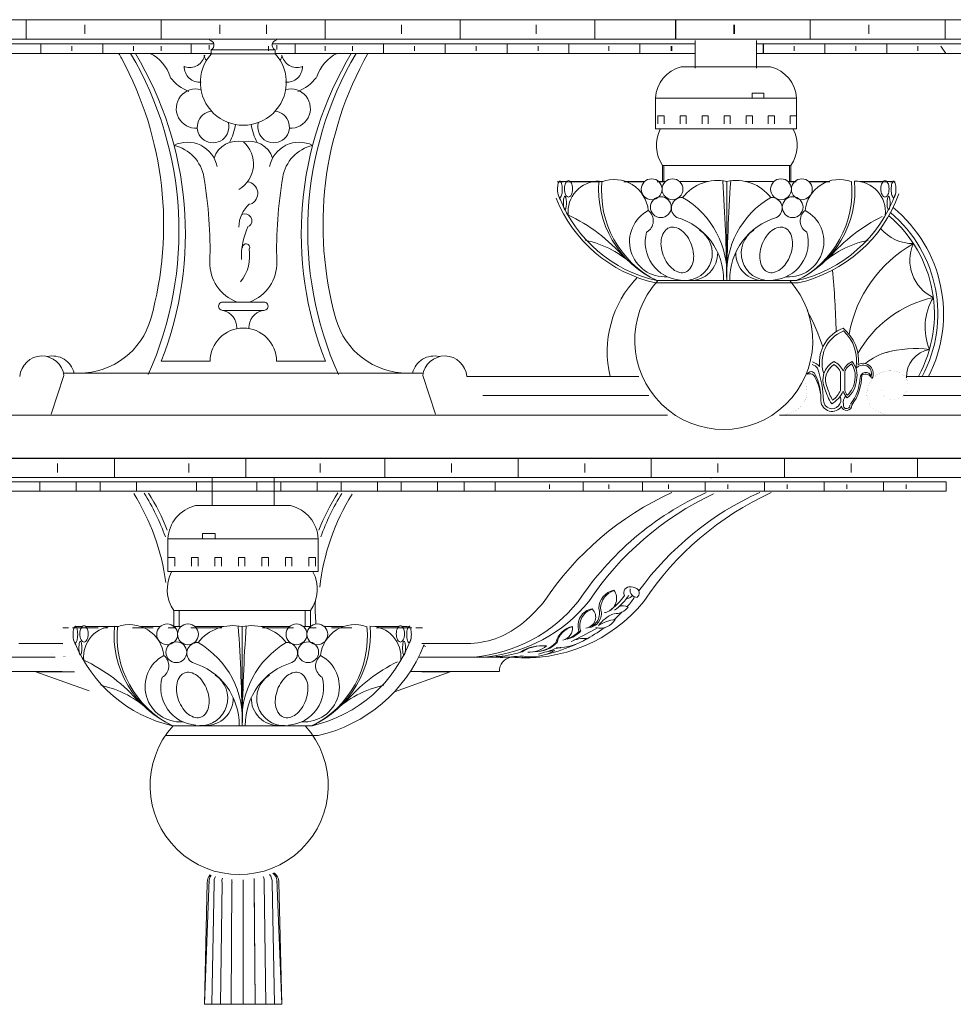
# Model space of a CAD drawing. Units: inches. Extents: x 0 to 172, y 0 to 120.
# Drawn here: x 119 to 127, y 32 to 41 of the extents above; entities that cross this region are included whole.
import ezdxf

# ---------------------------------------------------------------- set-up
doc = ezdxf.new("R2010")
doc.units = ezdxf.units.IN
doc.header["$MEASUREMENT"] = 0
doc.layers.add('FASTNER', color=4, linetype='Continuous')

# ---------------------------------------------------------------- blocks, each defined once
blk = doc.blocks.new('BR1-P1GI-46')
at = {"color": 0, "lineweight": 15}
for p, q in [((106.0032, 40.6325), (135.5032, 40.6325)), ((135.5032, 40.6325), (106.0032, 40.6325)), ((118.8468, 40.6325), (118.8468, 40.4609)), ((118.8468, 40.6325), (118.8468, 40.4609)), ((119.3621, 40.5877), (119.3621, 40.507)), ((119.3621, 40.5877), (119.3621, 40.507)), ((120.0322, 40.6325), (120.0322, 40.4609)), ((120.0322, 40.6325), (120.0322, 40.4609)), ((120.5475, 40.5877), (120.5475, 40.507)), ((120.5475, 40.5877), (120.5475, 40.507)), ((120.9588, 40.5877), (120.9588, 40.507)), ((120.9588, 40.5877), (120.9588, 40.507)), ((121.4742, 40.6325), (121.4742, 40.4609)), ((121.4742, 40.6325), (121.4742, 40.4609)), ((122.1442, 40.5877), (122.1442, 40.507)), ((122.1442, 40.5877), (122.1442, 40.507)), ((122.6596, 40.6325), (122.6596, 40.4609)), ((122.6596, 40.6325), (122.6596, 40.4609)), ((124.1984, 40.6325), (123.2971, 40.6325)), ((123.3296, 40.5877), (123.3296, 40.507)), ((123.845, 40.6325), (123.845, 40.4609)), ((123.9072, 40.6325), (124.4895, 40.6325)), ((124.1984, 40.6325), (125.0997, 40.6325)), ((124.5518, 40.6325), (124.5518, 40.4609)), ((124.5563, 40.6325), (124.5563, 40.4609)), ((125.0672, 40.5877), (125.0672, 40.507)), ((125.0716, 40.5877), (125.0716, 40.507)), ((125.7372, 40.6325), (125.7372, 40.4609)), ((126.2526, 40.5877), (126.2526, 40.507)), ((126.9226, 40.6325), (126.9226, 40.4609)), ((120.7532, 40.4609), (117.3079, 40.4609)), ((120.4961, 40.4205), (117.5803, 40.4205)), ((118.9764, 40.3364), (118.9764, 40.4205)), ((118.9764, 40.3364), (118.9764, 40.4205)), ((119.5199, 40.3364), (119.5199, 40.4205)), ((119.5199, 40.3364), (119.5199, 40.4205)), ((120.2961, 40.3364), (120.2961, 40.4205)), ((120.2961, 40.3364), (120.2961, 40.4205)), ((120.7532, 40.4609), (124.1984, 40.4609)), ((121.0102, 40.4205), (123.926, 40.4205)), ((121.2102, 40.3364), (121.2102, 40.4205)), ((121.2102, 40.3364), (121.2102, 40.4205)), ((121.9865, 40.3364), (121.9865, 40.4205)), ((121.9865, 40.3364), (121.9865, 40.4205)), ((122.53, 40.3364), (122.53, 40.4205)), ((122.53, 40.3364), (122.53, 40.4205)), ((123.0735, 40.3364), (123.0735, 40.4205)), ((124.7261, 40.4205), (123.617, 40.4205)), ((123.617, 40.3364), (123.617, 40.4205)), ((135.3103, 40.4609), (124.1984, 40.4609)), ((124.2389, 40.3364), (124.2389, 40.4205)), ((124.7261, 40.451), (124.7261, 40.2062)), ((125.2651, 40.451), (125.2651, 40.2062)), ((129.3606, 40.4205), (125.2651, 40.4205)), ((125.3233, 40.3364), (125.3233, 40.4205)), ((125.3278, 40.3364), (125.3278, 40.4205)), ((125.8668, 40.3364), (125.8668, 40.4205)), ((126.4103, 40.3364), (126.4103, 40.4205)), ((117.6007, 40.3364), (120.4724, 40.3364)), ((119.2481, 40.359), (119.2481, 40.3985)), ((119.2481, 40.359), (119.2481, 40.3985)), ((119.7916, 40.359), (119.7916, 40.3985)), ((119.7916, 40.359), (119.7916, 40.3985)), ((120.0331, 40.359), (120.0331, 40.3985)), ((120.456, 40.3711), (120.456, 40.4093)), ((120.4724, 40.331), (120.4724, 40.3666)), ((120.4724, 40.3666), (121.0384, 40.3666)), ((120.4724, 40.331), (120.4724, 40.3666)), ((121.0384, 40.3666), (120.4724, 40.3666)), ((120.4724, 40.331), (120.4724, 40.3666)), ((120.4724, 40.331), (121.0384, 40.331)), ((121.0384, 40.331), (120.4724, 40.331)), ((120.977, 40.359), (120.977, 40.3985)), ((121.034, 40.331), (121.034, 40.3666)), ((121.034, 40.331), (121.034, 40.3666)), ((121.034, 40.331), (121.034, 40.3666)), ((123.9056, 40.3364), (121.034, 40.3364)), ((121.0503, 40.3711), (121.0503, 40.4093)), ((121.4733, 40.359), (121.4733, 40.3985)), ((121.7147, 40.359), (121.7147, 40.3985)), ((121.7147, 40.359), (121.7147, 40.3985)), ((122.2582, 40.359), (122.2582, 40.3985)), ((122.2582, 40.359), (122.2582, 40.3985)), ((122.8017, 40.359), (122.8017, 40.3985)), ((122.8017, 40.359), (122.8017, 40.3985)), ((123.3452, 40.359), (123.3452, 40.3985)), ((123.617, 40.3364), (124.7261, 40.3364)), ((123.9671, 40.359), (123.9671, 40.3985)), ((124.5153, 40.359), (124.5153, 40.3985)), ((124.5198, 40.359), (124.5198, 40.3985)), ((125.2651, 40.3364), (129.3606, 40.3364)), ((125.5951, 40.359), (125.5951, 40.3985)), ((126.1386, 40.359), (126.1386, 40.3985)), ((126.6821, 40.359), (126.6821, 40.3985)), ((126.9297, 40.3364), (126.8835, 40.3985)), ((125.3884, 40.2173), (124.6043, 40.2173)), ((125.3306, 39.987), (125.2263, 39.987)), ((125.2263, 39.987), (125.2263, 39.9431)), ((125.3306, 39.9431), (125.3306, 39.987)), ((124.3764, 39.9431), (124.3764, 39.6726)), ((125.6164, 39.9431), (124.3764, 39.9431)), ((125.6164, 39.9431), (125.6164, 39.6726)), ((124.399, 39.788), (124.399, 39.7177)), ((124.4531, 39.788), (124.399, 39.788)), ((124.4531, 39.788), (124.4531, 39.7177)), ((124.5928, 39.788), (124.5928, 39.7177)), ((124.6469, 39.788), (124.5928, 39.788)), ((124.6469, 39.788), (124.6469, 39.7177)), ((124.7867, 39.788), (124.7867, 39.7177)), ((124.8408, 39.788), (124.7867, 39.788)), ((124.8408, 39.788), (124.8408, 39.7177)), ((124.9806, 39.788), (124.9806, 39.7177)), ((125.0347, 39.788), (124.9806, 39.788)), ((125.0347, 39.788), (125.0347, 39.7177)), ((125.1745, 39.788), (125.1745, 39.7177)), ((125.2286, 39.788), (125.1745, 39.788)), ((125.2286, 39.788), (125.2286, 39.7177)), ((125.3684, 39.788), (125.3684, 39.7177)), ((125.4225, 39.788), (125.3684, 39.788)), ((125.4225, 39.788), (125.4225, 39.7177)), ((125.6164, 39.788), (125.5595, 39.788)), ((125.5595, 39.788), (125.5595, 39.7177)), ((125.6164, 39.6726), (124.3764, 39.6726)), ((125.5671, 39.3512), (124.4399, 39.3512)), ((124.4399, 39.2073), (124.4399, 39.3512)), ((124.4399, 39.2073), (124.4399, 39.3512)), ((125.5562, 39.3512), (124.4508, 39.3512)), ((124.4508, 39.2101), (124.4508, 39.3512)), ((124.4508, 39.2101), (124.4508, 39.3512)), ((125.5562, 39.2101), (125.5562, 39.3512)), ((125.5671, 39.2073), (125.5671, 39.3512)), ((123.5693, 39.2073), (123.5141, 39.2073)), ((123.5225, 39.2073), (123.5693, 39.2073)), ((123.5972, 39.2101), (123.543, 39.2101)), ((123.5512, 39.2101), (123.5972, 39.2101)), ((123.6022, 39.2073), (123.8914, 39.2073)), ((123.6294, 39.2101), (123.913, 39.2101)), ((124.0989, 39.2073), (124.2676, 39.2073)), ((124.0989, 39.2073), (124.2676, 39.2073)), ((124.1164, 39.2101), (124.2818, 39.2101)), ((124.1164, 39.2101), (124.2818, 39.2101)), ((124.4544, 39.2073), (124.3934, 39.2073)), ((124.3934, 39.2073), (124.4544, 39.2073)), ((124.4053, 39.2101), (124.465, 39.2101)), ((124.465, 39.2101), (124.4053, 39.2101)), ((124.4544, 39.2073), (124.4399, 39.2073)), ((124.465, 39.2101), (124.4508, 39.2101)), ((124.8387, 39.2101), (124.5885, 39.2101)), ((124.8387, 39.2101), (124.5885, 39.2101)), ((125.0035, 38.3391), (125.0035, 39.2101)), ((125.4185, 39.2101), (125.1683, 39.2101)), ((125.4185, 39.2101), (125.1683, 39.2101)), ((125.5562, 39.2101), (125.5419, 39.2101)), ((125.6017, 39.2101), (125.5419, 39.2101)), ((125.5671, 39.2073), (125.5526, 39.2073)), ((125.6135, 39.2073), (125.5526, 39.2073)), ((125.8906, 39.2101), (125.7251, 39.2101)), ((125.9081, 39.2073), (125.7394, 39.2073)), ((126.3776, 39.2101), (126.1698, 39.2101)), ((126.4048, 39.2073), (126.1929, 39.2073)), ((126.4557, 39.2101), (126.4098, 39.2101)), ((126.4845, 39.2073), (126.4376, 39.2073)), ((125.6181, 38.3391), (124.3889, 38.3391)), ((125.6302, 38.3191), (124.3768, 38.3191)), ((120.575, 38.151), (120.9234, 38.151)), ((120.575, 38.0773), (120.9234, 38.0773)), ((120.9358, 38.151), (120.5873, 38.151)), ((120.9358, 38.0773), (120.5873, 38.0773)), ((120.034, 37.6307), (120.4633, 37.6307)), ((121.4768, 37.6307), (121.0475, 37.6307)), ((119.0675, 37.1671), (119.1788, 37.5053)), ((122.3358, 37.527), (119.175, 37.527)), ((122.4433, 37.1671), (122.332, 37.5053)), ((122.7184, 37.4977), (124.231, 37.4977)), ((126.0019, 37.5386), (126.0019, 37.3737)), ((126.0407, 37.5386), (126.0407, 37.3737)), ((126.5889, 37.4977), (128.2532, 37.4977)), ((122.8595, 37.331), (124.3187, 37.331)), ((126.5582, 37.331), (128.2495, 37.331)), ((117.0271, 37.1555), (124.4837, 37.1555)), ((117.9333, 37.1555), (123.5775, 37.1555)), ((125.4685, 37.1555), (128.2495, 37.1555)), ((130.2532, 36.7805), (111.2532, 36.7805)), ((120.4805, 36.6094), (121.0258, 36.6094)), ((120.4805, 36.6094), (120.4805, 36.3618)), ((121.0258, 36.6094), (121.0258, 36.3618)), ((120.3358, 36.3618), (121.1705, 36.3618)), ((120.3973, 36.1167), (120.5084, 36.1167)), ((120.3973, 36.0699), (120.3973, 36.1167)), ((120.5084, 36.1167), (120.5084, 36.0699)), ((120.0932, 36.0699), (120.0932, 35.7819)), ((120.0932, 36.0699), (121.4132, 36.0699)), ((121.4132, 36.0699), (121.4132, 35.7819)), ((120.0932, 35.9048), (120.1536, 35.9048)), ((120.1536, 35.9048), (120.1536, 35.8299)), ((120.2996, 35.9048), (120.2996, 35.8299)), ((120.2996, 35.9048), (120.3572, 35.9048)), ((120.3572, 35.9048), (120.3572, 35.8299)), ((120.506, 35.9048), (120.5636, 35.9048)), ((120.506, 35.9048), (120.506, 35.8299)), ((120.5636, 35.9048), (120.5636, 35.8299)), ((120.7124, 35.9048), (120.77, 35.9048)), ((120.7124, 35.9048), (120.7124, 35.8299)), ((120.77, 35.9048), (120.77, 35.8299)), ((120.9188, 35.9048), (120.9764, 35.9048)), ((120.9188, 35.9048), (120.9188, 35.8299)), ((120.9764, 35.9048), (120.9764, 35.8299)), ((121.1252, 35.9048), (121.1828, 35.9048)), ((121.1252, 35.9048), (121.1252, 35.8299)), ((121.1828, 35.9048), (121.1828, 35.8299)), ((121.3316, 35.9048), (121.3892, 35.9048)), ((121.3316, 35.9048), (121.3316, 35.8299)), ((121.3892, 35.9048), (121.3892, 35.8299)), ((120.0932, 35.7819), (121.4132, 35.7819)), ((120.1456, 35.2866), (120.1456, 35.4398)), ((120.1456, 35.4398), (121.3456, 35.4398)), ((120.1929, 35.2987), (120.1929, 35.4398)), ((120.1929, 35.2987), (120.1929, 35.4398)), ((121.2983, 35.4398), (120.1929, 35.4398)), ((121.2983, 35.2987), (121.2983, 35.4398)), ((121.3456, 35.2866), (121.3456, 35.4398)), ((121.3456, 35.2866), (121.3456, 35.4398)), ((119.169, 35.2866), (119.2189, 35.2866)), ((119.2538, 35.2866), (119.4794, 35.2866)), ((119.3393, 35.2987), (119.2851, 35.2987)), ((119.2934, 35.2987), (119.3393, 35.2987)), ((119.3715, 35.2987), (119.6551, 35.2987)), ((119.5257, 35.2866), (119.5618, 35.2866)), ((119.7826, 35.2866), (119.9622, 35.2866)), ((119.8585, 35.2987), (120.0239, 35.2987)), ((119.8585, 35.2987), (120.0239, 35.2987)), ((120.0962, 35.2866), (120.161, 35.2866)), ((120.1456, 35.2866), (120.161, 35.2866)), ((120.1474, 35.2987), (120.2072, 35.2987)), ((120.2072, 35.2987), (120.1474, 35.2987)), ((120.2072, 35.2987), (120.1929, 35.2987)), ((120.2951, 35.2866), (120.5667, 35.2866)), ((120.2951, 35.2866), (120.5667, 35.2866)), ((120.5808, 35.2987), (120.3306, 35.2987)), ((120.5808, 35.2987), (120.3306, 35.2987)), ((120.7456, 34.4277), (120.7456, 35.2987)), ((121.1606, 35.2987), (120.9104, 35.2987)), ((121.1606, 35.2987), (120.9104, 35.2987)), ((120.9245, 35.2866), (121.1961, 35.2866)), ((120.9245, 35.2866), (121.1961, 35.2866)), ((121.2983, 35.2987), (121.284, 35.2987)), ((121.3438, 35.2987), (121.284, 35.2987)), ((121.395, 35.2866), (121.3302, 35.2866)), ((121.3302, 35.2866), (121.395, 35.2866)), ((121.3302, 35.2866), (121.3456, 35.2866)), ((121.6327, 35.2987), (121.4673, 35.2987)), ((121.7086, 35.2866), (121.529, 35.2866)), ((121.7086, 35.2866), (121.529, 35.2866)), ((122.1197, 35.2987), (121.912, 35.2987)), ((122.2374, 35.2866), (121.9294, 35.2866)), ((122.1978, 35.2987), (122.1519, 35.2987)), ((122.3222, 35.2866), (122.2723, 35.2866)), ((122.2723, 35.2866), (122.3311, 35.2866)), ((118.7832, 35.1508), (119.1431, 35.1508)), ((119.1679, 35.1508), (119.1431, 35.1508)), ((122.7231, 35.1508), (122.3233, 35.1508)), ((118.3967, 35.0305), (119.1005, 35.0305)), ((122.2948, 35.0305), (123.1097, 35.0305)), ((118.5032, 34.9055), (119.1632, 34.9055)), ((118.9332, 34.9014), (119.2709, 34.9014)), ((118.9332, 34.9014), (119.401, 34.7343)), ((122.5732, 34.9014), (122.0827, 34.7262)), ((122.2229, 34.9055), (123.0032, 34.9055)), ((122.325, 34.9014), (122.5732, 34.9014)), ((121.3602, 34.4277), (120.131, 34.4277)), ((120.0784, 34.341), (121.4128, 34.341)), ((120.456, 33.0761), (120.4132, 31.9794)), ((120.7532, 31.9794), (120.7532, 33.0741)), ((121.0503, 33.0761), (121.0931, 31.9794)), ((120.4132, 31.9794), (120.4382, 33.0493)), ((120.4984, 33.0493), (120.4781, 31.9794)), ((120.568, 33.0493), (120.5533, 31.9794)), ((120.6558, 33.0493), (120.6481, 31.9794)), ((120.8505, 33.0493), (120.8582, 31.9794)), ((120.8505, 33.0493), (120.8582, 31.9794)), ((120.8508, 33.004), (120.8582, 31.9794)), ((120.9383, 33.0493), (120.953, 31.9794)), ((121.008, 33.0493), (121.0282, 31.9794)), ((121.0931, 31.9794), (121.0681, 33.0493)), ((120.7532, 31.9794), (120.7532, 32.9268)), ((120.4132, 31.9794), (121.0932, 31.9794)), ((121.0931, 31.9794), (120.4132, 31.9794))]:
    blk.add_line(p, q, dxfattribs=at)
for points in [[(123.5171, 39.1407, -0.028973), (123.5188, 39.1703, -0.039532), (123.523, 39.1917, -0.080703), (123.5314, 39.2097, -0.248636), (123.5374, 39.2128, -0.248636), (123.5434, 39.2097, -0.080703), (123.5517, 39.1917, -0.039532), (123.5559, 39.1703, -0.028973), (123.5576, 39.1407, -0.028973), (123.5559, 39.111, -0.039532), (123.5517, 39.0896, -0.080703), (123.5434, 39.0717, -0.248636), (123.5374, 39.0685, -0.248636), (123.5314, 39.0717, -0.080703)], [(123.5416, 39.0496, -0.120454), (123.5188, 39.111, -0.057994), (123.5188, 39.1703, -0.028973)], [(119.2592, 35.2293, -0.028973), (119.2609, 35.2589, -0.039532), (119.2651, 35.2803, -0.080703), (119.2735, 35.2982, -0.248636), (119.2795, 35.3014, -0.248636), (119.2855, 35.2982, -0.080703), (119.2938, 35.2803, -0.039532), (119.298, 35.2589, -0.028973), (119.2998, 35.2293, -0.028973), (119.298, 35.1996, -0.039532), (119.2938, 35.1782, -0.080703), (119.2855, 35.1603, -0.248636), (119.2795, 35.1571, -0.248636), (119.2735, 35.1603, -0.080703)], [(119.2837, 35.1382, -0.120454), (119.2609, 35.1996, -0.057994), (119.2609, 35.2589, -0.028973)]]:
    blk.add_lwpolyline(points, format="xyb", dxfattribs=at)
for points in [[(123.5772, 39.1459, -0.051049), (123.5802, 39.1751, -0.064897), (123.5878, 39.197, -0.104179), (123.6011, 39.2137, -0.174834), (123.6133, 39.2181, -0.174834), (123.6255, 39.2137, -0.104179), (123.6388, 39.197, -0.064897), (123.6463, 39.1751, -0.051049), (123.6493, 39.1459, -0.051049), (123.6463, 39.1167, -0.064897), (123.6388, 39.0949, -0.104179), (123.6255, 39.0782, -0.174834), (123.6133, 39.0738, -0.174834), (123.6011, 39.0782, -0.104179), (123.5878, 39.0949, -0.064897), (123.5802, 39.1167, -0.051049)], [(126.4298, 39.1459, 0.051049), (126.4268, 39.1751, 0.064897), (126.4192, 39.197, 0.104179), (126.4059, 39.2137, 0.174834), (126.3937, 39.2181, 0.174834), (126.3815, 39.2137, 0.104179), (126.3682, 39.197, 0.064897), (126.3606, 39.1751, 0.051049), (126.3577, 39.1459, 0.051049), (126.3606, 39.1167, 0.064897), (126.3682, 39.0949, 0.104179), (126.3815, 39.0782, 0.174834), (126.3937, 39.0738, 0.174834), (126.4059, 39.0782, 0.104179), (126.4192, 39.0949, 0.064897), (126.4268, 39.1167, 0.051049)], [(126.4899, 39.1407, 0.028973), (126.4882, 39.1703, 0.039532), (126.4839, 39.1917, 0.080703), (126.4756, 39.2097, 0.248636), (126.4696, 39.2128, 0.248636), (126.4636, 39.2097, 0.080703), (126.4553, 39.1917, 0.039532), (126.451, 39.1703, 0.028973), (126.4493, 39.1407, 0.028973), (126.451, 39.111, 0.039532), (126.4553, 39.0896, 0.080703), (126.4636, 39.0717, 0.248636), (126.4696, 39.0685, 0.248636), (126.4756, 39.0717, 0.080703), (126.4839, 39.0896, 0.039532), (126.4882, 39.111, 0.028973)], [(123.5682, 39.0216, -0.022935), (123.5693, 39.0461, -0.03171), (123.572, 39.0635, -0.068507), (123.5776, 39.0787, -0.276401), (123.5813, 39.0809, -0.276401), (123.585, 39.0787, -0.068507), (123.5906, 39.0635, -0.03171), (123.5933, 39.0461, -0.022935), (123.5945, 39.0216, -0.022935), (123.5933, 38.9972, -0.03171), (123.5906, 38.9797, -0.068507), (123.585, 38.9646, -0.276401), (123.5813, 38.9624, -0.276401), (123.5776, 38.9646, -0.068507), (123.572, 38.9797, -0.03171), (123.5693, 38.9972, -0.022935)], [(126.4388, 39.0216, 0.022935), (126.4377, 39.0461, 0.03171), (126.435, 39.0635, 0.068507), (126.4293, 39.0787, 0.276401), (126.4257, 39.0809, 0.276401), (126.422, 39.0787, 0.068507), (126.4164, 39.0635, 0.03171), (126.4136, 39.0461, 0.022935), (126.4125, 39.0216, 0.022935), (126.4136, 38.9972, 0.03171), (126.4164, 38.9797, 0.068507), (126.422, 38.9646, 0.276401), (126.4257, 38.9624, 0.276401), (126.4293, 38.9646, 0.068507), (126.435, 38.9797, 0.03171), (126.4377, 38.9972, 0.022935)], [(124.4447, 38.5638, -0.064732), (124.4264, 38.6454, -0.077581), (124.4309, 38.7151, -0.107174), (124.4586, 38.7751, -0.144866), (124.4983, 38.8044, -0.144866), (124.5475, 38.8074, -0.107174), (124.6072, 38.7793, -0.077581), (124.6555, 38.7287, -0.064732), (124.6939, 38.6545, -0.064732), (124.7122, 38.573, -0.077581), (124.7077, 38.5032, -0.107174), (124.68, 38.4433, -0.144866), (124.6403, 38.414, -0.144866), (124.5911, 38.4109, -0.107174), (124.5314, 38.4391, -0.077581), (124.4831, 38.4896, -0.064732)], [(125.5623, 38.5638, 0.064732), (125.5805, 38.6454, 0.077581), (125.576, 38.7151, 0.107174), (125.5484, 38.7751, 0.144866), (125.5087, 38.8044, 0.144866), (125.4595, 38.8074, 0.107174), (125.3998, 38.7793, 0.077581), (125.3515, 38.7287, 0.064732), (125.313, 38.6545, 0.064732), (125.2948, 38.573, 0.077581), (125.2993, 38.5032, 0.107174), (125.327, 38.4433, 0.144866), (125.3666, 38.414, 0.144866), (125.4158, 38.4109, 0.107174), (125.4756, 38.4391, 0.077581), (125.5238, 38.4896, 0.064732)], [(119.3193, 35.2345, -0.051049), (119.3223, 35.2637, -0.064897), (119.3299, 35.2855, -0.104179), (119.3432, 35.3023, -0.174834), (119.3554, 35.3067, -0.174834), (119.3676, 35.3023, -0.104179), (119.3809, 35.2855, -0.064897), (119.3884, 35.2637, -0.051049), (119.3914, 35.2345, -0.051049), (119.3884, 35.2053, -0.064897), (119.3809, 35.1835, -0.104179), (119.3676, 35.1668, -0.174834), (119.3554, 35.1623, -0.174834), (119.3432, 35.1668, -0.104179), (119.3299, 35.1835, -0.064897), (119.3223, 35.2053, -0.051049)], [(122.1719, 35.2345, 0.051049), (122.1689, 35.2637, 0.064897), (122.1613, 35.2855, 0.104179), (122.148, 35.3023, 0.174834), (122.1358, 35.3067, 0.174834), (122.1236, 35.3023, 0.104179), (122.1103, 35.2855, 0.064897), (122.1028, 35.2637, 0.051049), (122.0998, 35.2345, 0.051049), (122.1028, 35.2053, 0.064897), (122.1103, 35.1835, 0.104179), (122.1236, 35.1668, 0.174834), (122.1358, 35.1623, 0.174834), (122.148, 35.1668, 0.104179), (122.1613, 35.1835, 0.064897), (122.1689, 35.2053, 0.051049)], [(122.232, 35.2293, 0.028973), (122.2303, 35.2589, 0.039532), (122.2261, 35.2803, 0.080703), (122.2177, 35.2982, 0.248636), (122.2117, 35.3014, 0.248636), (122.2057, 35.2982, 0.080703), (122.1974, 35.2803, 0.039532), (122.1932, 35.2589, 0.028973), (122.1914, 35.2293, 0.028973), (122.1932, 35.1996, 0.039532), (122.1974, 35.1782, 0.080703), (122.2057, 35.1603, 0.248636), (122.2117, 35.1571, 0.248636), (122.2177, 35.1603, 0.080703), (122.2261, 35.1782, 0.039532), (122.2303, 35.1996, 0.028973)], [(119.3103, 35.1102, -0.022935), (119.3114, 35.1346, -0.03171), (119.3141, 35.1521, -0.068507), (119.3197, 35.1673, -0.276401), (119.3234, 35.1695, -0.276401), (119.3271, 35.1673, -0.068507), (119.3327, 35.1521, -0.03171), (119.3355, 35.1346, -0.022935), (119.3366, 35.1102, -0.022935), (119.3355, 35.0858, -0.03171), (119.3327, 35.0683, -0.068507), (119.3271, 35.0532, -0.276401), (119.3234, 35.051, -0.276401), (119.3197, 35.0532, -0.068507), (119.3141, 35.0683, -0.03171), (119.3114, 35.0858, -0.022935)], [(122.1809, 35.1102, 0.022935), (122.1798, 35.1346, 0.03171), (122.1771, 35.1521, 0.068507), (122.1715, 35.1673, 0.276401), (122.1678, 35.1695, 0.276401), (122.1641, 35.1673, 0.068507), (122.1585, 35.1521, 0.03171), (122.1557, 35.1346, 0.022935), (122.1546, 35.1102, 0.022935), (122.1557, 35.0858, 0.03171), (122.1585, 35.0683, 0.068507), (122.1641, 35.0532, 0.276401), (122.1678, 35.051, 0.276401), (122.1715, 35.0532, 0.068507), (122.1771, 35.0683, 0.03171), (122.1798, 35.0858, 0.022935)], [(120.1868, 34.6524, -0.064732), (120.1685, 34.734, -0.077581), (120.173, 34.8037, -0.107174), (120.2007, 34.8636, -0.144866), (120.2404, 34.893, -0.144866), (120.2896, 34.896, -0.107174), (120.3493, 34.8679, -0.077581), (120.3976, 34.8173, -0.064732), (120.4361, 34.7431, -0.064732), (120.4543, 34.6615, -0.077581), (120.4498, 34.5918, -0.107174), (120.4221, 34.5319, -0.144866), (120.3825, 34.5025, -0.144866), (120.3333, 34.4995, -0.107174), (120.2735, 34.5276, -0.077581), (120.2252, 34.5782, -0.064732)], [(121.3044, 34.6524, 0.064732), (121.3227, 34.734, 0.077581), (121.3182, 34.8037, 0.107174), (121.2905, 34.8636, 0.144866), (121.2508, 34.893, 0.144866), (121.2016, 34.896, 0.107174), (121.1419, 34.8679, 0.077581), (121.0936, 34.8173, 0.064732), (121.0551, 34.7431, 0.064732), (121.0369, 34.6615, 0.077581), (121.0414, 34.5918, 0.107174), (121.0691, 34.5319, 0.144866), (121.1087, 34.5025, 0.144866), (121.1579, 34.4995, 0.107174), (121.2177, 34.5276, 0.077581), (121.2659, 34.5782, 0.064732)]]:
    blk.add_lwpolyline(points, format="xyb", close=True, dxfattribs=at)
for points, const_width in [([(126.4381, 37.1555), (126.3937, 37.1624), (126.3175, 37.1946), (126.2678, 37.238), (126.2409, 37.2884), (126.233, 37.3418), (126.2401, 37.394), (126.2585, 37.4408), (126.2848, 37.4789), (126.3168, 37.508), (126.3528, 37.5286), (126.3912, 37.5414), (126.4303, 37.5469), (126.4683, 37.5456), (126.5035, 37.5382), (126.5342, 37.5251), (126.559, 37.507), (126.5776, 37.485), (126.59, 37.4601), (126.5961, 37.4336), (126.596, 37.4065), (126.5897, 37.38), (126.577, 37.3553), (126.558, 37.3334), (126.5331, 37.3154), (126.504, 37.3026), (126.4729, 37.296), (126.4418, 37.2967), (126.4131, 37.3059), (126.3887, 37.3246), (126.3708, 37.354), (126.3616, 37.3951)], 0.000484), ([(125.4694, 37.1555), (125.5285, 37.1647), (125.6145, 37.201), (125.6706, 37.25), (125.7009, 37.307), (125.7099, 37.3673), (125.7019, 37.4262), (125.6964, 37.44)], 0.000547), ([(122.3474, 35.1399), (122.3366, 35.1392)], 0.00096), ([(119.006, 35.0314), (119.1936, 35.0361)], 0.001)]:
    blk.add_lwpolyline(points, dxfattribs=dict(at, const_width=const_width))
for centre in [(124.3436, 39.1424), (124.5268, 39.1424), (125.4802, 39.1424), (125.6634, 39.1424), (124.4242, 38.9849), (125.5828, 38.9849), (120.0857, 35.231), (120.2689, 35.231), (121.2223, 35.231), (121.4055, 35.231), (120.1663, 35.0735), (121.3249, 35.0735)]:
    blk.add_circle(centre, 0.0916, dxfattribs=at)
for centre, radius, start, end in [((120.4511, 40.4082), 0.0466, 297.04512, 83.52242), ((120.4511, 40.4082), 0.0466, 297.04512, 83.52242), ((120.4511, 40.4082), 0.0466, 297.04512, 83.52242), ((121.0552, 40.4082), 0.0466, 96.47758, 242.95488), ((121.0552, 40.4082), 0.0466, 96.47758, 242.95488), ((121.0552, 40.4082), 0.0466, 96.47758, 242.95488), ((119.1106, 39.983), 0.6525, 28.42508, 32.7971), ((117.1142, 38.7751), 3.0757, 335.83012, 30.50533), ((117.1702, 38.7525), 3.0757, 338.60881, 30.99647), ((119.7826, 40.024), 0.3475, 17.92556, 64.00642), ((120.0375, 40.351), 0, 153.8532, 180), ((120.7554, 40.0817), 0.3771, 138.63148, 41.36852), ((124.3405, 38.7525), 3.0757, 149.00353, 201.39119), ((124.3966, 38.7751), 3.0757, 149.49467, 204.16988), ((121.7321, 40.024), 0.3475, 115.99358, 162.07444), ((124.5312, 38.8295), 3.0757, 150.66348, 195.56077), ((123.4557, 40.3382), 0, 153.8532, 180), ((124.0776, 40.3382), 0, 153.8532, 180), ((124.9411, 40.3382), 0, 0, 26.1468), ((124.9455, 40.3382), 0, 0, 26.1468), ((124.9455, 40.3382), 0, 0, 26.1468), ((116.9796, 38.8295), 3.0757, 344.43923, 28.42508), ((120.2828, 40.349), 0.1367, 252.4484, 348.54618), ((120.2828, 40.349), 0.1367, 252.4484, 348.54618), ((120.4627, 40.3167), 0.0512, 174.22194, 233.64916), ((120.4627, 40.3167), 0.0512, 174.22194, 233.64916), ((121.0437, 40.3167), 0.0512, 306.35084, 5.77806), ((121.0437, 40.3167), 0.0512, 306.35084, 5.77806), ((121.2279, 40.349), 0.1367, 191.45382, 287.5516), ((121.2279, 40.349), 0.1367, 191.45382, 287.5516), ((120.3701, 40.2174), 0.1338, 177.21694, 276.80144), ((121.1407, 40.2174), 0.1338, 263.19856, 2.78306), ((124.6723, 39.9289), 0.2962, 103.26579, 177.25509), ((125.3205, 39.9289), 0.2962, 2.74491, 76.73421), ((120.408, 40.3473), 0.3691, 216.87244, 249.31804), ((120.7554, 40.0802), 0, 0, 26.1468), ((121.1027, 40.3473), 0.3691, 290.68196, 323.12756), ((120.3383, 39.8514), 0.1724, 74.72028, 274.24557), ((121.1725, 39.8514), 0.1724, 265.75443, 105.27972), ((120.4893, 39.6898), 0.1387, 95.31999, 16.33546), ((121.0215, 39.6898), 0.1387, 163.66454, 84.68001), ((120.2385, 39.7737), 0.4515, 330.77658, 352.02249), ((121.2723, 39.7737), 0.4515, 187.97751, 209.22342), ((124.6956, 39.5281), 0.3109, 152.57215, 214.681), ((125.3114, 39.5281), 0.3109, 325.319, 27.42785), ((120.2643, 39.2898), 0.2658, 11.39219, 116.31114), ((120.7032, 39.3501), 0.2152, 75.95157, 162.19167), ((120.5877, 39.3633), 0.2576, 300.20926, 49.37675), ((120.8076, 39.3501), 0.2152, 17.80833, 104.04843), ((121.2465, 39.2898), 0.2658, 63.68886, 168.60781), ((120.0663, 39.1894), 0.348, 9.56148, 76.67386), ((121.4445, 39.1894), 0.348, 103.32614, 170.43852), ((116.6331, 38.6111), 3.8296, 358.41987, 9.56148), ((120.7796, 39.1062), 0.1027, 291.38856, 83.12078), ((124.8777, 38.6111), 3.8296, 170.43852, 181.58013), ((123.878, 38.9447), 0.2685, 89.27626, 186.23454), ((124.756, 39.1399), 0.8791, 175.21448, 245.63767), ((123.9951, 38.9185), 0.3069, 109.75302, 110.33118), ((124.7822, 39.1246), 0.8791, 174.42045, 243.25238), ((124.0147, 38.9269), 0.3009, 5.46974, 110.95673), ((124.0147, 38.9269), 0.3009, 109.75302, 110.33118), ((124.9211, 38.8332), 0.3858, 77.66733, 142.22922), ((109.9605, 38.1778), 15.0439, 0.61432, 3.95758), ((125.0859, 38.8332), 0.3858, 37.77078, 102.33267), ((140.0465, 38.1778), 15.0439, 176.04242, 179.38568), ((125.2509, 39.1399), 0.8791, 294.36233, 4.78552), ((125.2248, 39.1246), 0.8791, 296.74762, 5.57955), ((125.9923, 38.9269), 0.3009, 69.66882, 174.53026), ((126.129, 38.9447), 0.2685, 353.76546, 90.72374), ((124.6499, 39.5223), 1.2339, 201.79897, 257.20838), ((124.6568, 39.519), 1.21, 201.79897, 257.20838), ((124.6105, 38.976), 0.0937, 86.58291, 241.76396), ((124.2246, 38.394), 0.7808, 355.97066, 59.9055), ((125.7824, 38.394), 0.7808, 120.0945, 184.02934), ((125.3964, 38.976), 0.0937, 298.23604, 93.41709), ((125.3502, 39.519), 1.21, 282.79162, 340.04885), ((125.357, 39.5223), 1.2339, 282.79162, 340.04885), ((120.9925, 38.8071), 0.2761, 131.4188, 179.53302), ((124.459, 38.6823), 0.3093, 117.90358, 273.98913), ((124.2438, 38.8652), 0.1146, 299.14747, 52.05269), ((125.548, 38.6823), 0.3093, 266.01087, 62.09642), ((125.7632, 38.8652), 0.1146, 127.94731, 240.85253), ((125.6946, 38.0453), 1.2138, 333.18692, 50.5186), ((120.7681, 38.865), 0.0617, 308.17162, 115.49383), ((123.0039, 37.607), 1.4419, 40.41456, 65.2504), ((124.4094, 38.3485), 0.5671, 359.05083, 73.94515), ((125.5976, 38.3485), 0.5671, 106.05485, 180.94917), ((127.0031, 37.607), 1.4419, 116.09336, 139.58544), ((125.6946, 38.0453), 1.1338, 331.12444, 49.68625), ((125.6946, 38.0453), 1.1638, 331.93579, 49.98014), ((121.378, 38.5431), 0.6402, 154.71572, 181.57353), ((124.6358, 38.5806), 0.2405, 268.45888, 57.52654), ((125.3711, 38.5806), 0.2405, 122.47346, 271.54112), ((126.642, 39.0387), 0.3741, 220.08443, 270.34151), ((123.5762, 37.824), 0.8897, 45.89404, 78.09299), ((124.6203, 38.6759), 0.3329, 164.45417, 265.87851), ((125.3867, 38.6759), 0.3329, 274.12149, 15.54583), ((126.4308, 37.824), 0.8897, 101.90701, 134.10596), ((120.4417, 38.5582), 0.3696, 321.46387, 9.4615), ((120.7797, 38.6313), 0.0314, 343.75006, 189.5184), ((127.2167, 37.6579), 1.1581, 119.62008, 169.52347), ((126.9726, 38.5168), 0.3601, 155.76034, 244.74364), ((124.6835, 38.5806), 0.2405, 268.45888, 1.5883), ((125.3235, 38.5806), 0.2405, 178.4117, 271.54112), ((120.8264, 38.494), 0.3653, 178.1977, 249.87529), ((120.6844, 38.494), 0.3653, 290.12471, 1.8023), ((117.6012, 37.694), 8.3656, 1.34161, 5.05964), ((124.8878, 37.716), 0.9346, 135.85878, 193.50452), ((124.9766, 37.8138), 0.7825, 137.82511, 42.17489), ((127.0294, 37.2166), 0.997, 102.18401, 151.16591), ((127.2508, 37.9299), 0.5046, 148.83393, 202.69076), ((120.5753, 38.1141), 0.0369, 89.49519, 270.50481), ((120.5456, 37.9269), 0.1526, 358.45274, 77.15232), ((120.957, 37.9269), 0.1526, 102.84768, 181.54726), ((120.9354, 38.1141), 0.0369, 269.49519, 90.50481), ((123.8454, 37.0884), 2.1109, 18.44074, 27.87926), ((119.3139, 38.1795), 0.6525, 270, 344.43923), ((122.1969, 38.1795), 0.6525, 195.56077, 270), ((120.7554, 37.6307), 0.2921, 90, 180), ((120.7554, 37.6307), 0.2921, 0, 90), ((126.1399, 37.6191), 0.3226, 110.80723, 186.3455), ((125.7947, 37.6358), 0.3665, 353.71871, 51.01292), ((126.1399, 37.6191), 0.2992, 111.82679, 198.88583), ((125.7947, 37.6358), 0.3505, 348.72405, 48.13745), ((126.6656, 36.7489), 0.9937, 83.08385, 105.3621), ((126.8278, 37.494), 0.245, 100.01952, 182.36091), ((118.9859, 37.4831), 0.1941, 6.56274, 175.69105), ((119.0787, 37.4831), 0.1941, 13.04941, 103.83335), ((122.432, 37.4831), 0.1941, 76.16665, 166.95059), ((122.5249, 37.4831), 0.1941, 4.30895, 173.43726), ((126.5329, 37.2479), 0.4773, 103.55341, 130.63766), ((125.7266, 37.5119), 0.0937, 37.69439, 73.58042), ((125.7266, 37.5119), 0.1171, 37.69439, 74.40239), ((124.8924, 37.2535), 0.9617, 1.8023, 19.16176), ((126.0304, 37.4667), 0.1823, 118.06007, 205.0072), ((126.0304, 37.4667), 0.1589, 122.25153, 205.0072), ((125.8849, 37.4898), 0.1502, 20.76795, 66.53692), ((125.8849, 37.4898), 0.1268, 20.76795, 61.36615), ((126.1657, 37.4898), 0.1502, 113.46308, 159.23205), ((126.1657, 37.4898), 0.1342, 118.83694, 159.23205), ((125.9512, 37.5051), 0.1814, 348.50028, 34.34324), ((125.9512, 37.5051), 0.1973, 348.50028, 38.37534), ((126.2003, 37.5218), 0.0751, 343.14615, 144.54984), ((126.2003, 37.5218), 0.091, 331.06468, 116.95192), ((125.7452, 37.5035), 0.036, 20.26016, 159.23603), ((125.7322, 37.471), 0.0498, 15.19142, 114.57665), ((125.4639, 37.3358), 0.3629, 3.12248, 30.56937), ((125.4677, 37.2994), 0.3629, 357.23856, 30.56937), ((125.7556, 37.5086), 0.4211, 322.79177, 357.31624), ((125.7532, 37.5086), 0.4371, 322.79177, 0.06133), ((126.2255, 37.4834), 0.0495, 17.6149, 182.63322), ((126.2218, 37.4554), 0.0623, 21.0621, 120.45448), ((126.3916, 37.549), 0.5499, 196.84369, 212.18228), ((126.3916, 37.549), 0.5265, 196.84369, 209.59828), ((125.9174, 37.4849), 0.228, 309.32637, 355.16159), ((125.9174, 37.4849), 0.212, 313.76341, 355.16159), ((125.9296, 37.2896), 0.0763, 184.42623, 24.79611), ((125.8096, 37.4585), 0.2336, 299.9319, 337.459), ((125.8096, 37.4585), 0.2102, 306.21078, 336.21985), ((126.241, 37.4585), 0.2336, 202.541, 219.9244), ((126.1126, 37.2696), 0.0846, 138.69124, 192.40043), ((126.241, 37.4585), 0.2176, 202.541, 215.59712), ((125.9296, 37.2896), 0.0997, 184.42623, 327.03131), ((126.3916, 37.549), 0.5265, 212.15467, 212.18228), ((126.057, 37.2428), 0.0444, 189.53056, 1.95459), ((126.057, 37.2428), 0.0284, 162.21519, 1.95459), ((125.659, 37.549), 0.5265, 327.81772, 327.84533), ((125.6316, 34.0369), 2.6808, 106.33646, 106.63885), ((118.1087, 35.4197), 1.9835, 7.76758, 31.92472), ((118.2023, 35.4197), 1.9835, 19.6734, 32.03928), ((118.2413, 35.4197), 1.9835, 21.53082, 32.00493), ((123.265, 35.4197), 1.9835, 147.88792, 158.46918), ((123.3976, 35.4197), 1.9835, 148.25516, 173.50603), ((123.304, 35.4197), 1.9835, 148.06546, 160.3266), ((125.6316, 34.0369), 2.6808, 114.46287, 146.42772), ((125.9318, 34.0369), 2.6808, 114.42224, 146.42772), ((126.0244, 34.0369), 2.6808, 115.07444, 146.42772), ((126.4003, 34.0369), 2.6808, 114.38045, 144.01588), ((126.5072, 34.0369), 2.6808, 114.50802, 146.42772), ((120.4082, 36.0548), 0.3154, 103.26579, 177.25509), ((121.0982, 36.0548), 0.3154, 2.74491, 76.73421), ((120.4178, 35.6281), 0.331, 152.57215, 214.681), ((121.0734, 35.6281), 0.331, 325.319, 27.42785), ((124.0463, 35.454), 0.1683, 101.92061, 178.03386), ((124.0629, 35.454), 0.1683, 106.86669, 178.03386), ((123.9108, 35.5452), 0.1247, 289.7095, 36.09759), ((123.6525, 35.8833), 0.5492, 305.55164, 325.51799), ((123.6903, 35.8833), 0.5492, 306.54531, 325.51799), ((124.1516, 35.5968), 0.0524, 82.68788, 207.8), ((124.1255, 35.6011), 0.0559, 273.68433, 331.80153), ((124.1513, 35.5182), 0.1307, 61.16023, 92.62082), ((124.2166, 35.6178), 0.0627, 168.60699, 270.49571), ((124.1886, 35.5947), 0.0459, 300.86626, 70.69451), ((123.2918, 35.4673), 1.9042, 178.20222, 184.43069), ((122.6592, 36.3629), 1.3383, 275.3588, 320.92613), ((122.7519, 36.3629), 1.3383, 275.3588, 320.92613), ((123.2346, 36.3629), 1.3383, 264.6412, 320.92613), ((122.359, 36.3629), 1.3383, 308.24058, 320.92613), ((124.0933, 35.3983), 0.0839, 58.27199, 116.38758), ((123.1277, 36.3629), 1.3383, 318.40047, 320.92613), ((126.4003, 34.0369), 2.6808, 145.39343, 146.42772), ((123.8457, 35.3076), 0.1493, 99.39075, 199.38487), ((123.8614, 35.3076), 0.1493, 104.46196, 199.38487), ((123.7534, 35.3837), 0.0985, 276.72181, 46.38322), ((123.7578, 35.4155), 0.1281, 281.92681, 20.17702), ((123.7739, 35.4155), 0.1281, 281.92681, 20.17702), ((124.1173, 35.1407), 0.292, 111.7432, 145.81395), ((123.9108, 35.5452), 0.1247, 277.95324, 288.19435), ((124.0163, 35.5678), 0.156, 268.85273, 321.60672), ((123.1277, 36.3629), 1.3383, 311.4307, 315.68099), ((119.7568, 35.0155), 0.3009, 5.46974, 110.95673), ((120.6632, 34.9218), 0.3858, 77.66733, 142.22922), ((105.7026, 34.2664), 15.0439, 0.61432, 3.95758), ((120.828, 34.9218), 0.3858, 37.77078, 102.33267), ((135.7886, 34.2664), 15.0439, 176.04242, 179.38568), ((121.7344, 35.0155), 0.3009, 69.66882, 174.53026), ((122.7231, 35.9008), 0.75, 270, 308.24058), ((123.8919, 35.4384), 0.1534, 255.35143, 329.61044), ((124.0599, 35.0252), 0.3375, 96.06231, 122.21725), ((119.6201, 35.0333), 0.2685, 89.27626, 186.23454), ((120.4982, 35.2285), 0.8791, 175.21448, 245.63767), ((120.5243, 35.2132), 0.8791, 174.42045, 243.25238), ((119.7568, 35.0155), 0.3009, 109.75302, 110.33118), ((120.993, 35.2285), 0.8791, 294.36233, 4.78552), ((120.9669, 35.2132), 0.8791, 296.74762, 5.57955), ((121.8711, 35.0333), 0.2685, 353.76546, 90.72374), ((121.819, 34.9792), 0.3267, 69.66882, 70.24698), ((123.6807, 35.1203), 0.1819, 99.9623, 168.40149), ((123.6905, 35.1203), 0.1819, 103.06097, 168.40149), ((123.5362, 35.2897), 0.1135, 284.45615, 4.97634), ((123.539, 35.4059), 0.2225, 282.94325, 319.4706), ((123.5517, 35.4059), 0.2225, 282.94325, 319.4706), ((-34.6534, 338.828), 342.4418, 297.536184, 297.575447), ((123.1277, 36.3629), 1.3383, 297.93319, 306.63218), ((119.1543, 35.135), 0.0127, 20.3856, 21.31444), ((120.3989, 35.6076), 1.21, 201.79897, 257.20838), ((120.3527, 35.0646), 0.0937, 86.58291, 241.76396), ((119.9667, 34.4825), 0.7808, 355.97066, 59.9055), ((121.5245, 34.4825), 0.7808, 120.0945, 184.02934), ((121.1385, 35.0646), 0.0937, 298.23604, 93.41709), ((121.0923, 35.6076), 1.21, 282.79162, 340.04885), ((121.122, 35.622), 1.3136, 282.79162, 338.20103), ((122.3521, 35.135), 0.0127, 158.68556, 226.25643), ((122.355, 35.135), 0.0127, 158.68556, 226.25643), ((123.312, 35.3486), 0.2702, 268.82444, 315.79799), ((123.3209, 35.3486), 0.2702, 268.82444, 315.79799), ((123.1277, 36.3629), 1.3383, 282.80474, 294.27568), ((123.5152, 35.5722), 0.4591, 268.71594, 304.42664), ((123.7503, 34.9402), 0.2545, 84.48841, 116.86089), ((119.0845, 35.0735), 0.0133, 253.18114, 259.75767), ((122.355, 35.135), 0.0127, 280.24233, 286.81886), ((122.9555, 35.7645), 0.7291, 271.39417, 288.927), ((123.3769, 34.7987), 0.3324, 82.69466, 123.68569), ((123.2828, 35.4553), 0.4219, 258.51205, 299.74128), ((123.3867, 34.7987), 0.3324, 90.84414, 123.68569), ((123.2659, 35.3216), 0.2466, 267.34583, 308.4163), ((123.5427, 34.5384), 0.5529, 95.24955, 110.58072), ((123.5756, 34.8172), 0.2971, 96.01136, 116.9967), ((118.7544, 36.3629), 1.3383, 274.75017, 275.3588), ((118.746, 33.6956), 1.4419, 40.41456, 65.2504), ((120.2011, 34.7709), 0.3093, 117.90358, 273.98913), ((119.9859, 34.9538), 0.1146, 299.14747, 52.05269), ((120.1515, 34.4371), 0.5671, 359.05083, 73.94515), ((121.3397, 34.4371), 0.5671, 106.05485, 180.94917), ((121.2901, 34.7709), 0.3093, 266.01087, 62.09642), ((121.5053, 34.9538), 0.1146, 127.94731, 240.85253), ((122.7452, 33.6956), 1.4419, 116.09336, 139.58544), ((122.7519, 36.3629), 1.3383, 264.6412, 265.24983), ((123.1302, 34.9072), 0.125, 99.46387, 180.77985), ((123.7202, 26.2778), 8.7767, 93.32834, 94.62568), ((123.2346, 36.3629), 1.3383, 264.6412, 275.3588), ((123.1277, 36.3629), 1.3383, 272.28945, 276.58831), ((120.3779, 34.6692), 0.2405, 268.45888, 57.52654), ((121.1133, 34.6692), 0.2405, 122.47346, 271.54112), ((120.3624, 34.7645), 0.3329, 164.45417, 265.87851), ((121.1288, 34.7645), 0.3329, 274.12149, 15.54583), ((119.3183, 33.9125), 0.8897, 45.89404, 78.09299), ((122.1729, 33.9125), 0.8897, 101.90701, 134.10596), ((120.4256, 34.6692), 0.2405, 268.45888, 1.5883), ((121.0656, 34.6692), 0.2405, 178.4117, 271.54112), ((120.7187, 33.9023), 0.7825, 137.82511, 42.17489), ((120.5347, 33.0537), 0.0966, 137.84772, 182.6079), ((120.5592, 33.0526), 0.1056, 143.96915, 181.80214), ((120.6113, 33.0544), 0.1131, 154.2977, 182.58512), ((120.6742, 33.0609), 0.1068, 165.08728, 186.21857), ((120.8156, 33.0636), 0.1604, 175.49557, 185.1172), ((120.6907, 33.0636), 0.1604, 354.8828, 7.45549), ((120.8321, 33.0609), 0.1068, 353.78143, 23.15785), ((120.9109, 33.0575), 0.0974, 355.18062, 40.56033), ((120.9565, 33.0547), 0.0964, 356.76364, 53.47923), ((120.9716, 33.0537), 0.0966, 357.3921, 58.27099)]:
    blk.add_arc(centre, radius, start, end, dxfattribs=at)
at = {"layer": 'FASTNER', "color": 0, "lineweight": 15}
for p, q in [((111.4155, 36.7765), (130.1399, 36.7765)), ((119.623, 36.6094), (119.623, 36.7765)), ((120.7777, 36.6094), (120.7777, 36.7765)), ((121.9999, 36.6094), (121.9999, 36.7765)), ((123.1701, 36.6094), (123.1701, 36.7765)), ((124.3404, 36.6094), (124.3404, 36.7765)), ((125.5107, 36.6094), (125.5107, 36.7765)), ((126.681, 36.6094), (126.681, 36.7765)), ((119.121, 36.6543), (119.121, 36.7329)), ((120.2757, 36.6543), (120.2757, 36.7329)), ((121.4303, 36.6543), (121.4303, 36.7329)), ((122.585, 36.6543), (122.585, 36.7329)), ((123.7553, 36.6543), (123.7553, 36.7329)), ((124.9256, 36.6543), (124.9256, 36.7329)), ((126.0958, 36.6543), (126.0958, 36.7329)), ((111.4155, 36.6094), (130.1399, 36.6094)), ((114.4983, 36.57), (122.9688, 36.57)), ((126.932, 36.57), (118.4615, 36.57)), ((118.9674, 36.4881), (118.9674, 36.57)), ((119.2865, 36.4881), (119.2865, 36.57)), ((119.4968, 36.4881), (119.4968, 36.57)), ((119.8159, 36.4881), (119.8159, 36.57)), ((120.3453, 36.4881), (120.3453, 36.57)), ((120.8747, 36.4881), (120.8747, 36.57)), ((121.085, 36.4881), (121.085, 36.57)), ((121.4041, 36.4881), (121.4041, 36.57)), ((121.6144, 36.4881), (121.6144, 36.57)), ((121.9335, 36.4881), (121.9335, 36.57)), ((122.1438, 36.4881), (122.1438, 36.57)), ((122.4629, 36.4881), (122.4629, 36.57)), ((122.6967, 36.4881), (122.6967, 36.57)), ((122.9688, 36.4881), (122.9688, 36.57)), ((123.4462, 36.5101), (123.4462, 36.5486)), ((123.7414, 36.4881), (123.7414, 36.57)), ((123.9685, 36.5101), (123.9685, 36.5486)), ((124.2638, 36.4881), (124.2638, 36.57)), ((124.4909, 36.5101), (124.4909, 36.5486)), ((124.8143, 36.4881), (124.8143, 36.57)), ((125.0132, 36.5101), (125.0132, 36.5486)), ((125.3367, 36.4881), (125.3367, 36.57)), ((125.5356, 36.5101), (125.5356, 36.5486)), ((125.859, 36.4881), (125.859, 36.57)), ((125.859, 36.4881), (125.859, 36.57)), ((126.0579, 36.5101), (126.0579, 36.5486)), ((126.3814, 36.4881), (126.3814, 36.57)), ((126.5802, 36.5101), (126.5802, 36.5486)), ((126.932, 36.4881), (126.932, 36.57)), ((114.4983, 36.4881), (122.9688, 36.4881)), ((126.932, 36.4881), (118.4615, 36.4881))]:
    blk.add_line(p, q, dxfattribs=at)

msp = doc.modelspace()

# ---------------------------------------------------------------- block references
msp.add_blockref('BR1-P1GI-46', (0, 0))

doc.saveas('drawing.dxf')
